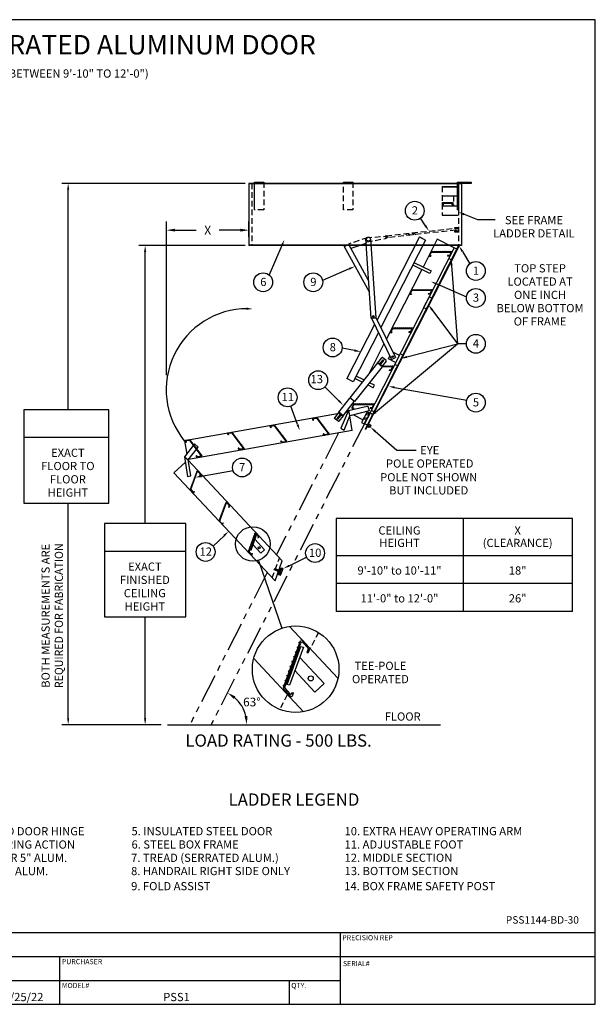
# Model space of a CAD drawing. Extents: x -18 to 257, y -15 to 197.
# Drawn here: x 133 to 257, y -15 to 197 of the extents above; entities that cross this region are included whole.
import ezdxf
from ezdxf.enums import TextEntityAlignment as Align

# ---------------------------------------------------------------- set-up
doc = ezdxf.new("R2010")
doc.units = 0
doc.header["$LTSCALE"] = 5
doc.header["$MEASUREMENT"] = 0
doc.header["$PDMODE"] = 33
doc.linetypes.add('HIDDEN', pattern=[0.375, 0.25, -0.125])
doc.linetypes.add('PHANTOM', pattern=[2.5, 1.25, -0.25, 0.25, -0.25, 0.25, -0.25])
doc.layers.get('0').update_dxf_attribs({"linetype": 'CONTINUOUS'})
doc.layers.get('DEFPOINTS').update_dxf_attribs({"linetype": 'CONTINUOUS'})
doc.styles.add('CAT_BORDER$0$ROMANS', font='romans')
doc.styles.add('ROMANC', font='romanc', dxfattribs={"height": 1.5314})
doc.styles.add('ROMANS', font='romans')
doc.dimstyles.get("Standard").update_dxf_attribs({"dimscale": 30, "dimtxt": 0.0625, "dimasz": 0.0625, "dimexe": 0.0625, "dimexo": 0.0625, "dimgap": 0.0625, "dimtad": 0, "dimtih": 1, "dimtoh": 1, "dimdec": 4, "dimzin": 0, "dimdsep": 46, "dimtxsty": 'ROMANS', "dimcen": 0.0625, "dimadec": 0, "dimazin": 0, "dimtfac": 1, "dimtdec": 4, "dimtofl": 0, "dimtmove": 2, "dimatfit": 3, "dimfxl": 1, "dimtolj": 1, "dimtzin": 0, "dimarcsym": 0})

# ---------------------------------------------------------------- blocks, each defined once
blk = doc.blocks.new('*D9')
at = {"color": 0, "lineweight": -2}
for p, q in [((164.42, 120.38), (164.42, 153.56)), ((182.22, 150.23), (182.22, 153.56)), ((166.29, 151.68), (170.82, 151.68)), ((180.34, 151.68), (175.82, 151.68))]:
    blk.add_line(p, q, dxfattribs=at)
at = {"color": 0}
for points in [[(166.29, 151.99), (166.29, 151.37), (164.42, 151.68)], [(180.34, 151.99), (180.34, 151.37), (182.22, 151.68)]]:
    blk.add_solid(points, dxfattribs=at)
at = {"layer": 'DEFPOINTS', "color": 0}
for p in [(182.22, 151.68), (182.22, 148.36), (164.42, 118.51)]:
    blk.add_point(p, dxfattribs=at)
at = {"color": 0, "insert": (173.32, 151.68), "char_height": 1.875, "attachment_point": 5, "style": 'ROMANS'}
blk.add_mtext('\\A1;X', dxfattribs=at)
blk = doc.blocks.new('Simplex3')
at = {"color": 7, "style": 'ROMANS'}
for tag, p in [('DEPTH', (11.1, 183.52)), ('HEIGHT', (161.85, 130.04)), ('HEIGHT', (178.68, 105.24))]:
    blk.add_attdef(tag, text='', height=1.77, dxfattribs=at).set_placement(p, align=Align.CENTER)
at = {"color": 5, "style": 'ROMANS'}
for tag, p, height in [('NOTE', (8.86, 23.83), 2.21), ('SCALE', (1.24, 17.39), 2.25)]:
    blk.add_attdef(tag, p, '', height=height, dxfattribs=at)
at = {"style": 'ROMANS'}
blk.add_attdef('SAVEDAS', text='', height=1.61, dxfattribs=at).set_placement((266.8, 18.61), align=Align.MIDDLE)
at = {"color": 5, "style": 'ROMANS'}
blk.add_attdef('X', text='', height=1.25, rotation=90, dxfattribs=at).set_placement((65.8, 13.55), align=Align.MIDDLE)
at = {"style": 'ROMANS'}
for tag, height, p in [('ARCHORENG', 1.77, (127.61, 11.6)), ('PROJECT', 1.77, (182.93, 11.6)), ('PURCHASEORDER', 1.77, (127.61, 6.45)), ('DATE', 1.77, (152.67, 6.45)), ('PURCHASER', 1.77, (191.18, 6.45)), ('L020000', 3.98, (249.27, 2.94)), ('DATE', 1.77, (152.67, 1.29)), ('MODEL', 1.77, (185.68, 1.29)), ('QTY', 1.77, (215.93, 1.29))]:
    blk.add_attdef(tag, text='', height=height, dxfattribs=at).set_placement(p, align=Align.CENTER)
blk = doc.blocks.new('TREAD')
for p, q in [((-2.46, 0), (2.46, 0)), ((-2.3, 0), (-2.24, 0.104)), ((-2.24, 0.104), (-2.18, 0)), ((-1.8, 0), (-1.74, 0.104)), ((-1.74, 0.104), (-1.68, 0)), ((-1.3, 0), (-1.24, 0.104)), ((-1.24, 0.104), (-1.18, 0)), ((-0.8, 0), (-0.74, 0.104)), ((-0.74, 0.104), (-0.68, 0)), ((-0.3, 0), (-0.24, 0.104)), ((-0.24, 0.104), (-0.18, 0)), ((0.2, 0), (0.26, 0.104)), ((0.26, 0.104), (0.32, 0)), ((0.7, 0), (0.76, 0.104)), ((0.76, 0.104), (0.82, 0)), ((1.2, 0), (1.26, 0.104)), ((1.26, 0.104), (1.32, 0)), ((1.7, 0), (1.76, 0.104)), ((1.76, 0.104), (1.82, 0)), ((2.2, 0), (2.26, 0.104)), ((2.26, 0.104), (2.32, 0)), ((-2.567, -0.066), (-3.012, -0.939)), ((-2.494, -0.186), (-2.817, -0.819)), ((-2.387, -0.12), (2.264, -0.12)), ((2.371, -0.294), (2.049, -0.928)), ((2.567, -0.174), (2.122, -1.048)), ((-2.906, -1.114), (-2.601, -1.114)), ((-2.71, -0.994), (-2.601, -0.994)), ((-2.601, -0.994), (-2.601, -1.114)), ((1.589, -0.994), (1.589, -1.114)), ((1.942, -0.994), (1.589, -0.994)), ((2.015, -1.114), (1.589, -1.114))]:
    blk.add_line(p, q)
for centre, start, end in [((2.46, -0.12), 333, 90), ((-2.906, -0.994), 153, 270), ((-2.71, -0.874), 153, 270), ((-2.46, -0.12), 90, 153), ((-2.387, -0.24), 90, 153), ((1.942, -0.874), 270, 333), ((2.264, -0.24), 333, 90), ((2.015, -0.994), 270, 333)]:
    blk.add_arc(centre, 0.12, start, end)

msp = doc.modelspace()

# ---------------------------------------------------------------- linework, layer by layer
at = {"color": 1}
for p, q in [((256.93732, 197.08374), (-18.06268, 197.08374)), ((256.93732, -15.32343), (256.93732, 197.08374)), ((209.95522, 122.9916), (210.88675, 124.16729)), ((210.53339, 122.91624), (211.1544, 123.70006)), ((210.69016, 122.79204), (211.31115, 123.57585)), ((210.76831, 123.21272), (210.92507, 123.08852)), ((210.8297, 123.29021), (210.98647, 123.16601)), ((210.8911, 123.3677), (211.04786, 123.2435)), ((211.8273, 123.42206), (210.89577, 122.24637)), ((210.96214, 123.45736), (211.1189, 123.33316)), ((211.02353, 123.53485), (211.1803, 123.41065)), ((211.81102, 123.56254), (211.02723, 124.18357)), ((211.08493, 123.61234), (211.24169, 123.48814)), ((211.31115, 123.57585), (211.1544, 123.70006)), ((209.91499, 123.02348), (203.95316, 115.49907)), ((210.93392, 122.21614), (204.97209, 114.69174)), ((210.81635, 122.3093), (209.91499, 123.02348)), ((210.93392, 122.21614), (209.99337, 122.96137)), ((210.95787, 122.32475), (210.01732, 123.06998)), ((210.33083, 122.82157), (210.45503, 122.97833)), ((210.33083, 122.82157), (210.64436, 122.57317)), ((210.61179, 122.85413), (210.48759, 122.69737)), ((210.57448, 122.96808), (210.73124, 122.84388)), ((210.63588, 123.04557), (210.79264, 122.92137)), ((210.64436, 122.57317), (210.76856, 122.72993)), ((210.70691, 123.13523), (210.86368, 123.01103)), ((201.59173, 112.38371), (203.99175, 115.4685)), ((202.52902, 111.63437), (204.93265, 114.72299)), ((204.97209, 114.69174), (203.95316, 115.49907)), ((201.59173, 112.38371), (200.65507, 111.2121)), ((201.4518, 110.44711), (200.67073, 111.07155)), ((201.79493, 111.83717), (201.17046, 111.05612)), ((201.32668, 110.93123), (201.17046, 111.05612)), ((201.20511, 111.09945), (201.36132, 110.97455)), ((201.26409, 111.17322), (201.4203, 111.04833)), ((201.32307, 111.24699), (201.47928, 111.1221)), ((201.95114, 111.71227), (201.32668, 110.93123)), ((201.38206, 111.32076), (201.53827, 111.19587)), ((201.44104, 111.39454), (201.59725, 111.26964)), ((201.50002, 111.46831), (201.65623, 111.34341)), ((202.46657, 111.55627), (201.52929, 112.3056)), ((201.559, 111.54208), (201.71521, 111.41719)), ((202.52902, 111.63437), (201.59173, 112.38371)), ((202.52902, 111.63437), (201.59235, 110.46277)), ((201.61799, 111.61585), (201.7742, 111.49096)), ((201.67697, 111.68962), (201.83318, 111.56473)), ((201.84172, 112.05583), (201.71683, 111.89962)), ((201.73595, 111.7634), (201.89216, 111.6385)), ((201.87304, 111.77472), (201.99793, 111.93093)), ((202.15414, 111.80604), (202.02925, 111.64983)), ((-18.06268, 0.13483), (256.93732, 0.13483)), ((201.93732, -15.32343), (201.93732, 0.13483)), ((49.43173, -5.01793), (256.93732, -5.01793)), ((141.43732, -15.32343), (141.43732, -5.01793)), ((49.43173, -10.17068), (201.93732, -10.17068)), ((190.93732, -15.32343), (190.93732, -10.17068)), ((-18.06268, -15.32343), (256.93732, -15.32343))]:
    msp.add_line(p, q, dxfattribs=at)
at = {"color": 7, "linetype": 'ByBlock'}
for p, q in [((181.43585, 161.78147), (141.83908, 161.78147)), ((143.21408, 112.93782), (143.21408, 160.40647)), ((181.43585, 148.35913), (158.44818, 148.35913)), ((159.82318, 88.37379), (159.82318, 146.98413)), ((151.95813, 112.93782), (133.61991, 112.93782)), ((133.61991, 112.93782), (133.61991, 92.81282)), ((151.95813, 92.81282), (151.95813, 112.93782)), ((151.95813, 106.93782), (133.61991, 106.93782)), ((133.61991, 92.81282), (151.95813, 92.81282)), ((143.21408, 46.37088), (143.21408, 92.81282)), ((251.98732, 89.44841), (201.01113, 89.44841)), ((201.01113, 89.44841), (201.01113, 69.44841)), ((228.49923, 69.44841), (228.49923, 89.44841)), ((251.98732, 69.44841), (251.98732, 89.44841)), ((151.07914, 88.37379), (151.07914, 68.24879)), ((168.56723, 88.37379), (151.07914, 88.37379)), ((168.56723, 68.24879), (168.56723, 88.37379)), ((168.56723, 82.37379), (151.07914, 82.37379)), ((251.98732, 81.44841), (201.01113, 81.44841)), ((251.98732, 75.44841), (201.01113, 75.44841)), ((151.07914, 68.24879), (168.56723, 68.24879)), ((159.82318, 46.37088), (159.82318, 68.24879)), ((251.98732, 69.44841), (201.01113, 69.44841)), ((163.28149, 44.99588), (141.83908, 44.99588))]:
    msp.add_line(p, q, dxfattribs=at)
at = {"color": 7}
for p, q in [((182.22, 161.78147), (182.22, 148.35525)), ((228.08572, 161.78147), (182.22, 161.78147)), ((228.08572, 161.67381), (182.22, 161.67381)), ((183.41057, 156.06259), (183.41057, 162.06259)), ((183.41057, 162.06259), (185.41057, 162.06259)), ((183.41057, 156.06259), (183.41057, 162.06259)), ((183.41057, 162.06259), (185.41057, 162.06259)), ((202.63676, 162.06259), (204.63676, 162.06259)), ((202.63676, 162.06259), (204.63676, 162.06259)), ((227.18972, 156.03147), (227.18972, 162.03147)), ((227.18972, 162.03147), (230.18972, 162.03147)), ((227.18972, 156.03147), (227.18972, 162.03147)), ((227.18972, 162.03147), (230.18972, 162.03147)), ((227.43972, 161.78147), (227.43972, 156.03147)), ((230.18972, 161.78147), (227.43972, 161.78147)), ((230.18972, 161.78147), (227.43972, 161.78147)), ((228.08572, 161.78147), (228.08572, 148.35525)), ((230.18972, 162.03147), (230.18972, 161.78147)), ((230.18972, 162.03147), (230.18972, 161.78147)), ((223.86469, 161.10725), (227.36469, 161.10725)), ((223.93972, 161.00792), (227.43972, 161.00792)), ((223.86469, 159.10725), (227.36469, 159.10725)), ((224.00654, 157.61792), (226.16776, 157.61792)), ((224.00654, 157.61792), (226.16776, 157.61792)), ((224.00654, 157.12877), (224.00654, 157.61792)), ((224.16965, 157.49563), (225.96387, 157.49563)), ((224.16965, 157.12877), (224.16965, 157.49563)), ((225.96387, 157.49563), (225.96387, 157.12877)), ((226.16776, 157.61792), (226.16776, 157.12877)), ((223.86469, 156.91676), (227.36469, 156.91676)), ((224.00654, 157.12877), (224.16965, 157.12877)), ((225.96387, 157.12877), (226.16776, 157.12877)), ((227.43972, 156.03147), (227.18972, 156.03147)), ((227.43972, 156.03147), (227.18972, 156.03147)), ((228.65088, 155.10655), (231.54872, 154.01124)), ((220.30027, 152.63501), (219.24424, 154.278)), ((223.86469, 154.91676), (227.36469, 154.91676)), ((231.54872, 154.01124), (235.33733, 154.01124)), ((216.5585, 150.97105), (217.00379, 150.61483)), ((217.32322, 151.07301), (217.78917, 150.70026)), ((217.75435, 151.11772), (218.21789, 150.74689)), ((226.57312, 152.19458), (226.57312, 152.08692)), ((226.57312, 151.44092), (226.57312, 151.33325)), ((207.4177, 148.79599), (204.21284, 147.69531)), ((207.34036, 149.9147), (208.52865, 132.72615)), ((208.42952, 149.77113), (209.60275, 132.8004)), ((218.97863, 150.23284), (209.86129, 132.33906)), ((220.29722, 149.53726), (210.68335, 130.66899)), ((211.84276, 150.0534), (211.79793, 150.48384)), ((211.80028, 150.46125), (212.25415, 150.09816)), ((218.97921, 150.22975), (219.57242, 149.91808)), ((218.97921, 150.22975), (220.29722, 149.53726)), ((222.83995, 149.74785), (219.77027, 143.72325)), ((226.48533, 147.89043), (222.83995, 149.74785)), ((228.08572, 148.46292), (182.22, 148.46292)), ((228.08572, 148.35525), (182.22, 148.35525)), ((189.30983, 148.35031), (186.56448, 142.02414)), ((202.74207, 148.13776), (203.71785, 148.59278)), ((202.74207, 148.13776), (208.13735, 138.38624)), ((203.68415, 148.65899), (207.96165, 140.92777)), ((227.45468, 148.33637), (207.26946, 108.72065)), ((227.54677, 148.28944), (207.36156, 108.67373)), ((226.48533, 147.89043), (207.42239, 110.4773)), ((221.48132, 146.98688), (221.09786, 146.23429)), ((221.54466, 146.88352), (221.26652, 146.33765)), ((221.57342, 147.04332), (225.8117, 147.04332)), ((221.63675, 146.93996), (225.64304, 146.93996)), ((221.71189, 147.04332), (221.76357, 147.13283)), ((221.76357, 147.13283), (221.81525, 147.04332)), ((222.14255, 147.04332), (222.19423, 147.13283)), ((222.19423, 147.13283), (222.24591, 147.04332)), ((222.57321, 147.04332), (222.62489, 147.13283)), ((222.62489, 147.13283), (222.67657, 147.04332)), ((223.00388, 147.04332), (223.05556, 147.13283)), ((223.05556, 147.13283), (223.10724, 147.04332)), ((223.43454, 147.04332), (223.48622, 147.13283)), ((223.48622, 147.13283), (223.5379, 147.04332)), ((223.86521, 147.04332), (223.91689, 147.13283)), ((223.91689, 147.13283), (223.96857, 147.04332)), ((224.29587, 147.04332), (224.34755, 147.13283)), ((224.34755, 147.13283), (224.39923, 147.04332)), ((224.72654, 147.04332), (224.77821, 147.13283)), ((224.77821, 147.13283), (224.82989, 147.04332)), ((225.1572, 147.04332), (225.20888, 147.13283)), ((225.20888, 147.13283), (225.26056, 147.04332)), ((226.48533, 147.89043), (225.31223, 145.58809)), ((225.73513, 146.78967), (225.45699, 146.2438)), ((225.9038, 146.89303), (225.52033, 146.14044)), ((225.58786, 147.04332), (225.63954, 147.13283)), ((225.63954, 147.13283), (225.69122, 147.04332)), ((227.06092, 147.59716), (226.48533, 147.89043)), ((228.25256, 147.10941), (229.8552, 144.42989)), ((217.8196, 144.67466), (221.50507, 142.87714)), ((221.18995, 146.08401), (221.45195, 146.08401)), ((221.35862, 146.18737), (221.45195, 146.18737)), ((221.45195, 146.18737), (221.45195, 146.08401)), ((225.3649, 146.18737), (225.06091, 146.18737)), ((225.06091, 146.18737), (225.06091, 146.08401)), ((225.42824, 146.08401), (225.06091, 146.08401)), ((225.31223, 145.58809), (225.88782, 145.29481)), ((203.83726, 143.33137), (198.08439, 140.84075)), ((219.49233, 143.17777), (211.88005, 128.23783)), ((221.22188, 142.29652), (217.55885, 144.16292)), ((221.50507, 142.87714), (221.22188, 142.29652)), ((225.94475, 144.05097), (227.23904, 127.16858)), ((217.30544, 138.76773), (216.92197, 138.01514)), ((217.36877, 138.66437), (217.09064, 138.1185)), ((217.39753, 138.82416), (221.63582, 138.82416)), ((217.46087, 138.7208), (221.46715, 138.7208)), ((217.536, 138.82416), (217.58768, 138.91368)), ((217.58768, 138.91368), (217.63936, 138.82416)), ((217.96666, 138.82416), (218.01834, 138.91368)), ((218.01834, 138.91368), (218.07002, 138.82416)), ((218.39733, 138.82416), (218.44901, 138.91368)), ((218.44901, 138.91368), (218.50069, 138.82416)), ((218.82799, 138.82416), (218.87967, 138.91368)), ((218.87967, 138.91368), (218.93135, 138.82416)), ((219.25866, 138.82416), (219.31034, 138.91368)), ((219.31034, 138.91368), (219.36202, 138.82416)), ((219.68932, 138.82416), (219.741, 138.91368)), ((219.741, 138.91368), (219.79268, 138.82416)), ((220.11998, 138.82416), (220.17166, 138.91368)), ((220.17166, 138.91368), (220.22334, 138.82416)), ((220.55065, 138.82416), (220.60233, 138.91368)), ((220.60233, 138.91368), (220.65401, 138.82416)), ((220.98131, 138.82416), (221.03299, 138.91368)), ((221.03299, 138.91368), (221.08467, 138.82416)), ((221.55924, 138.57052), (221.28111, 138.02465)), ((221.72791, 138.67388), (221.34445, 137.92129)), ((221.41198, 138.82416), (221.46366, 138.91368)), ((221.46366, 138.91368), (221.51534, 138.82416)), ((222.71968, 140.06974), (229.14855, 137.31953)), ((217.01406, 137.86485), (217.27606, 137.86485)), ((217.18273, 137.96821), (217.27606, 137.96821)), ((217.27606, 137.96821), (217.27606, 137.86485)), ((221.08271, 137.29069), (219.90961, 134.98834)), ((221.18901, 137.96821), (220.88503, 137.96821)), ((220.88503, 137.96821), (220.88503, 137.86485)), ((221.25235, 137.86485), (220.88503, 137.86485)), ((221.6583, 136.99741), (221.08271, 137.29069)), ((219.90961, 134.98834), (220.48519, 134.69506)), ((221.69876, 134.54645), (227.23904, 127.16858)), ((208.52609, 132.8004), (209.60275, 132.8004)), ((208.55637, 132.81703), (212.99491, 123.79987)), ((209.59761, 132.87475), (213.85489, 124.22582)), ((209.29578, 131.31487), (203.35653, 119.65843)), ((210.1393, 129.60122), (204.71938, 118.96403)), ((213.10199, 130.52757), (212.71853, 129.77498)), ((212.81062, 129.6247), (213.07262, 129.6247)), ((213.16533, 130.42421), (212.88719, 129.87834)), ((212.97929, 129.72806), (213.07262, 129.72806)), ((213.07262, 129.72806), (213.07262, 129.6247)), ((213.19409, 130.58401), (217.43237, 130.58401)), ((213.25742, 130.48065), (217.26371, 130.48065)), ((213.33256, 130.58401), (213.38424, 130.67352)), ((213.38424, 130.67352), (213.43592, 130.58401)), ((213.76322, 130.58401), (213.8149, 130.67352)), ((213.8149, 130.67352), (213.86658, 130.58401)), ((214.19388, 130.58401), (214.24556, 130.67352)), ((214.24556, 130.67352), (214.29724, 130.58401)), ((214.62455, 130.58401), (214.67623, 130.67352)), ((214.67623, 130.67352), (214.72791, 130.58401)), ((215.05521, 130.58401), (215.10689, 130.67352)), ((215.10689, 130.67352), (215.15857, 130.58401)), ((215.48588, 130.58401), (215.53756, 130.67352)), ((215.53756, 130.67352), (215.58924, 130.58401)), ((215.91654, 130.58401), (215.96822, 130.67352)), ((215.96822, 130.67352), (216.0199, 130.58401)), ((216.34721, 130.58401), (216.39888, 130.67352)), ((216.39888, 130.67352), (216.45056, 130.58401)), ((216.98557, 129.72806), (216.68158, 129.72806)), ((216.68158, 129.72806), (216.68158, 129.6247)), ((217.04891, 129.6247), (216.68158, 129.6247)), ((216.77787, 130.58401), (216.82955, 130.67352)), ((216.82955, 130.67352), (216.88123, 130.58401)), ((217.3558, 130.33036), (217.07766, 129.78449)), ((217.52447, 130.43372), (217.141, 129.68113)), ((217.20853, 130.58401), (217.26021, 130.67352)), ((217.26021, 130.67352), (217.31189, 130.58401)), ((205.01144, 125.72617), (202.3055, 126.23263)), ((211.33599, 127.17006), (207.97684, 120.57734)), ((209.53034, 112.38226), (227.23904, 127.16858)), ((213.31144, 125.32987), (214.62923, 124.68714)), ((216.2775, 124.32898), (227.23904, 127.16858)), ((229.13184, 127.16858), (227.23904, 127.16858)), ((212.29884, 123.90741), (212.62596, 124.54941)), ((213.84716, 123.15225), (212.29884, 123.90741)), ((212.99559, 123.79891), (213.85655, 124.22287)), ((214.83944, 125.00816), (213.66633, 122.70582)), ((215.42244, 124.72881), (214.84182, 125.012)), ((210.8985, 122.24983), (213.04703, 122.24983)), ((210.9804, 122.35319), (213.2157, 122.35319)), ((211.2692, 122.35319), (211.32088, 122.4427)), ((211.32088, 122.4427), (211.37256, 122.35319)), ((211.69986, 122.35319), (211.75154, 122.4427)), ((211.75154, 122.4427), (211.80322, 122.35319)), ((212.13053, 122.35319), (212.18221, 122.4427)), ((212.18221, 122.4427), (212.23389, 122.35319)), ((212.76889, 121.49724), (212.46491, 121.49724)), ((212.46491, 121.49724), (212.46491, 121.39388)), ((212.83223, 121.39388), (212.46491, 121.39388)), ((212.56119, 122.35319), (212.61287, 122.4427)), ((212.61287, 122.4427), (212.66455, 122.35319)), ((213.13912, 122.09955), (212.86099, 121.55367)), ((213.30779, 122.20291), (212.92432, 121.45031)), ((212.99186, 122.35319), (213.04354, 122.4427)), ((213.04354, 122.4427), (213.09522, 122.35319)), ((213.66028, 122.70299), (214.25924, 122.461)), ((201.59695, 114.88895), (198.60309, 117.87705)), ((201.59695, 114.88895), (198.60309, 117.87705)), ((208.99846, 117.68159), (209.27082, 118.21621)), ((213.63238, 117.76553), (229.19969, 114.99227)), ((192.71514, 109.73588), (191.26098, 113.70795)), ((203.70062, 112.75788), (202.00743, 108.95491)), ((203.70062, 112.75788), (207.05763, 113.53291)), ((203.72354, 112.75604), (203.94584, 111.6894)), ((208.15735, 112.68199), (203.97863, 111.64012)), ((204.80196, 114.13926), (204.4185, 113.38667)), ((204.51059, 113.23639), (204.77259, 113.23639)), ((204.8653, 114.0359), (204.58716, 113.49003)), ((204.67926, 113.33975), (204.77259, 113.33975)), ((204.77259, 113.33975), (204.77259, 113.23639)), ((204.89406, 114.1957), (209.13234, 114.1957)), ((204.95739, 114.09234), (208.96367, 114.09234)), ((205.03253, 114.1957), (205.08421, 114.28521)), ((205.08421, 114.28521), (205.13588, 114.1957)), ((205.46319, 114.1957), (205.51487, 114.28521)), ((205.51487, 114.28521), (205.56655, 114.1957)), ((205.89385, 114.1957), (205.94553, 114.28521)), ((205.94553, 114.28521), (205.99721, 114.1957)), ((206.32452, 114.1957), (206.3762, 114.28521)), ((206.3762, 114.28521), (206.42788, 114.1957)), ((206.75518, 114.1957), (206.80686, 114.28521)), ((206.80686, 114.28521), (206.85854, 114.1957)), ((207.05763, 113.53291), (207.89688, 113.72666)), ((207.18585, 114.1957), (207.23753, 114.28521)), ((207.23753, 114.28521), (207.28921, 114.1957)), ((207.61651, 114.1957), (207.66819, 114.28521)), ((207.66819, 114.28521), (207.71987, 114.1957)), ((207.89688, 113.72666), (208.15735, 112.68199)), ((207.89688, 113.72666), (208.15735, 112.68199)), ((208.04717, 114.1957), (208.09885, 114.28521)), ((208.09885, 114.28521), (208.15053, 114.1957)), ((208.68554, 113.33975), (208.38155, 113.33975)), ((208.38155, 113.33975), (208.38155, 113.23639)), ((208.74888, 113.23639), (208.38155, 113.23639)), ((208.47784, 114.1957), (208.52952, 114.28521)), ((208.52952, 114.28521), (208.5812, 114.1957)), ((209.19631, 112.49896), (208.62072, 112.79224)), ((209.05577, 113.94206), (208.77763, 113.39618)), ((209.22444, 114.04541), (208.84097, 113.29282)), ((208.9085, 114.1957), (208.96018, 114.28521)), ((208.96018, 114.28521), (209.01186, 114.1957)), ((201.33671, 112.06471), (168.28238, 106.2038)), ((195.92152, 110.85685), (196.07919, 110.64761)), ((196.81794, 111.16752), (195.98611, 111.02085)), ((196.16174, 110.70982), (196.07919, 110.64761)), ((196.10557, 110.78435), (196.16174, 110.70982)), ((196.77351, 111.05473), (196.17017, 110.94835)), ((196.874, 111.01514), (199.28504, 107.81559)), ((196.91843, 111.12793), (199.4691, 107.74309)), ((197.00176, 111.01734), (197.10435, 111.02994)), ((197.10435, 111.02994), (197.06397, 110.9348)), ((197.26094, 110.6734), (197.36353, 110.686)), ((197.36353, 110.686), (197.32315, 110.59085)), ((202.75543, 108.56891), (203.97863, 111.64012)), ((203.56816, 112.46037), (203.10839, 112.37885)), ((203.56816, 112.46037), (203.10879, 112.37937)), ((204.5123, 108.47243), (203.96139, 111.59681)), ((204.75858, 111.83458), (206.83053, 110.77887)), ((204.7732, 111.83822), (204.786, 111.83164)), ((207.68568, 112.5163), (206.51257, 110.21395)), ((207.08816, 109.92067), (208.26126, 112.15607)), ((208.33698, 112.23536), (207.16388, 109.93301)), ((208.26126, 112.22302), (207.68568, 112.5163)), ((207.6915, 111.07037), (207.69385, 111.06917)), ((208.91257, 111.94208), (208.33698, 112.23536)), ((204.5123, 108.47243), (169.15141, 102.23735)), ((197.52012, 110.32946), (197.62271, 110.34205)), ((197.62271, 110.34205), (197.58233, 110.24691)), ((197.7793, 109.98551), (197.88189, 109.99811)), ((197.88189, 109.99811), (197.84151, 109.90297)), ((198.03848, 109.64157), (198.14107, 109.65417)), ((198.14107, 109.65417), (198.10069, 109.55902)), ((198.29766, 109.29763), (198.40025, 109.31022)), ((198.40025, 109.31022), (198.35987, 109.21508)), ((198.55684, 108.95368), (198.65943, 108.96628)), ((198.65943, 108.96628), (198.61905, 108.87114)), ((198.81602, 108.60974), (198.91861, 108.62234)), ((198.91861, 108.62234), (198.87823, 108.52719)), ((202.00743, 108.95491), (202.75543, 108.56891)), ((206.51257, 110.21395), (207.08816, 109.92067)), ((207.17682, 109.9806), (207.75241, 109.68732)), ((207.26946, 108.72065), (207.36156, 108.67373)), ((168.2822, 106.20485), (168.78673, 103.34353)), ((180.61865, 105.28753), (179.10667, 107.29399)), ((198.33366, 107.82757), (198.25112, 107.76537)), ((198.47218, 107.47201), (198.25112, 107.76537)), ((198.51661, 107.58479), (198.33366, 107.82757)), ((199.4045, 107.57909), (198.57267, 107.43242)), ((199.22044, 107.65159), (198.6171, 107.54521)), ((199.0752, 108.2658), (199.17779, 108.27839)), ((199.17779, 108.27839), (199.13741, 108.18325)), ((199.33439, 107.92185), (199.43697, 107.93445)), ((199.43697, 107.93445), (199.39659, 107.83931)), ((209.43809, 108.308), (214.11506, 104.23526)), ((170.46117, 105.56559), (168.35059, 102.76476)), ((169.08439, 102.15458), (171.29789, 104.88803)), ((171.50918, 103.68129), (169.9972, 105.68775)), ((171.29789, 104.88803), (170.46117, 105.56559)), ((214.11506, 104.23526), (218.31275, 104.23526)), ((168.35059, 102.76476), (168.98888, 98.5307)), ((168.35059, 102.76476), (169.08972, 102.15015)), ((169.09002, 102.06528), (189.41518, 80.33461)), ((169.71685, 98.6847), (169.09038, 102.18542)), ((166.02651, 99.35144), (168.51915, 101.6466)), ((171.98772, 98.6071), (178.78794, 99.85454)), ((166.02651, 99.35144), (187.84594, 76.02316)), ((168.98888, 98.5307), (169.71685, 98.6847)), ((176.84228, 85.76498), (174.49761, 83.4936)), ((183.58133, 85.95033), (183.78689, 85.87551)), ((182.58982, 82.58659), (182.38426, 82.66141)), ((190.89505, 79.30009), (194.62916, 81.16531)), ((184.28287, 80.44435), (189.27904, 65.79874)), ((187.71474, 78.63957), (187.78373, 78.67175)), ((187.78373, 78.67175), (188.6899, 78.34193)), ((187.84594, 76.02316), (189.41518, 80.33461)), ((188.76757, 77.28248), (189.31993, 78.80008)), ((188.94722, 78.24827), (189.16817, 78.85531)), ((189.53603, 78.60684), (189.05732, 77.29159)), ((189.16817, 78.85531), (189.47169, 78.74484)), ((187.64109, 78.43723), (187.67326, 78.36823)), ((187.65981, 78.48867), (187.74701, 78.45741)), ((188.57943, 78.03841), (187.67326, 78.36823)), ((187.7832, 78.55684), (187.6963, 78.58892)), ((187.74724, 78.45804), (187.78275, 78.55559)), ((188.73182, 78.45711), (188.52929, 77.90066)), ((188.52929, 77.90066), (188.75793, 77.81942)), ((188.58312, 78.04855), (188.83605, 77.95649)), ((188.61581, 77.33772), (188.94722, 78.24827)), ((188.91933, 77.22725), (188.61581, 77.33772)), ((188.68556, 78.33112), (188.93849, 78.23906)), ((188.9567, 78.37526), (188.73182, 78.45711)), ((188.81628, 77.90217), (188.96705, 78.31642)), ((188.83675, 77.94475), (188.83236, 77.94635)), ((188.94722, 78.24827), (188.83675, 77.94475)), ((188.94283, 78.24987), (188.94722, 78.24827)), ((190.97733, 66.20544), (201.4221, 55.0384)), ((190.44655, 53.67768), (193.43923, 61.89999)), ((193.95312, 61.71294), (190.96045, 53.49063)), ((193.43923, 61.89999), (193.95312, 61.71294)), ((183.2465, 59.26021), (193.97621, 47.78852)), ((190.96045, 53.49063), (190.44655, 53.67768)), ((164.65649, 44.99588), (223.55955, 44.99588))]:
    msp.add_line(p, q, dxfattribs=at)
at = {"color": 7, "linetype": 'HIDDEN'}
for p, q in [((182.86599, 161.78147), (182.86599, 148.35525)), ((185.41057, 162.06259), (185.41057, 156.06259)), ((185.41057, 162.06259), (185.41057, 156.06259)), ((202.63676, 156.06259), (202.63676, 162.06259)), ((202.63676, 156.06259), (202.63676, 162.06259)), ((204.63676, 162.06259), (204.63676, 156.06259)), ((204.63676, 162.06259), (204.63676, 156.06259)), ((227.43972, 161.78147), (227.43972, 148.35525)), ((223.86469, 161.10725), (223.86469, 154.91676)), ((226.36469, 159.10725), (226.36469, 156.91676)), ((185.41057, 156.06259), (183.41057, 156.06259)), ((185.41057, 156.06259), (183.41057, 156.06259)), ((204.63676, 156.06259), (202.63676, 156.06259)), ((204.63676, 156.06259), (202.63676, 156.06259)), ((211.79793, 150.48384), (226.7547, 152.09262)), ((226.83967, 151.68478), (211.84276, 150.0534)), ((215.96373, 150.86909), (216.36801, 150.54566)), ((227.43445, 152.19458), (226.57312, 152.19458)), ((226.57312, 152.08692), (227.32678, 152.08692)), ((227.32678, 151.44092), (226.57312, 151.44092)), ((226.57312, 151.33325), (227.43445, 151.33325)), ((226.7547, 152.09262), (226.83967, 151.68478)), ((227.32678, 152.08692), (227.32678, 151.44092)), ((207.75726, 150.05788), (203.68415, 148.65899)), ((207.49418, 150.07386), (211.85804, 150.36741)), ((207.61525, 149.1319), (211.91151, 149.95143)), ((187.2474, 76.66309), (188.80713, 80.94842)), ((187.6963, 78.58892), (187.71474, 78.63957)), ((187.72319, 78.35363), (187.83158, 78.65144)), ((187.76839, 78.35462), (187.8637, 78.61648)), ((187.82436, 78.31681), (187.93275, 78.61461)), ((187.64109, 78.43723), (187.65981, 78.48867)), ((187.86956, 78.3178), (187.96487, 78.57966)), ((187.92553, 78.27999), (188.03392, 78.57779)), ((187.97074, 78.28098), (188.06605, 78.54284)), ((188.0267, 78.24316), (188.1351, 78.54096)), ((188.07191, 78.24415), (188.16722, 78.50601)), ((188.12788, 78.20634), (188.23627, 78.50414)), ((188.17308, 78.20733), (188.26839, 78.46919)), ((188.22905, 78.16951), (188.33744, 78.46732)), ((188.27425, 78.1705), (188.36956, 78.43237)), ((188.33022, 78.13269), (188.43861, 78.43049)), ((188.37543, 78.13368), (188.47074, 78.39554)), ((188.4314, 78.09587), (188.53979, 78.39367)), ((188.4766, 78.09686), (188.57191, 78.35872)), ((197.20789, 64.89861), (195.44173, 61.43232)), ((190.43658, 51.41008), (188.84872, 48.29373))]:
    msp.add_line(p, q, dxfattribs=at)
at = {"color": 7, "linetype": 'Continuous'}
for p, q in [((203.93123, 119.36561), (203.35653, 119.65843)), ((204.71938, 118.96403), (203.35653, 119.65843)), ((206.63614, 118.88525), (205.08257, 119.67683)), ((207.01624, 119.36498), (205.35496, 120.21144)), ((208.99846, 117.68159), (207.81772, 118.2832)), ((209.27082, 118.21621), (208.19782, 118.76293)), ((183.78689, 85.87551), (182.58982, 82.58659)), ((183.48669, 84.99178), (185.57531, 82.75201)), ((184.77539, 82.00607), (183.05141, 83.85482)), ((185.57531, 82.75201), (184.77539, 82.00607)), ((193.20263, 59.50361), (198.42418, 53.90418)), ((196.42439, 52.03934), (192.11444, 56.6612)), ((198.42418, 53.90418), (196.42439, 52.03934))]:
    msp.add_line(p, q, dxfattribs=at)
at = {"color": 6, "linetype": 'PHANTOM'}
for p, q in [((207.42239, 110.4773), (174.05794, 44.99588)), ((201.54223, 107.94872), (188.15735, 81.67941)), ((186.18187, 77.80231), (169.46616, 44.99588))]:
    msp.add_line(p, q, dxfattribs=at)
at = {"color": 1}
for points in [[(210.76856, 122.72993), (210.45503, 122.97833)], [(202.02925, 111.64983), (201.71683, 111.89962)]]:
    msp.add_lwpolyline(points, dxfattribs=at)
at = {"color": 7}
for centre, radius in [((217.98906, 155.87776), 2.0334), ((207.99988, 149.74143), 0.43066), ((231.16524, 142.87473), 2.0334), ((185.2908, 140.43906), 2.0334), ((196.09106, 140.43906), 2.0334), ((231.16524, 137.05933), 2.0334), ((209.03379, 133.08004), 0.1615), ((200.27735, 126.37865), 2.0334), ((231.16524, 127.16858), 2.0334), ((213.23323, 124.3898), 0.1615), ((197.15937, 119.30897), 2.0334), ((197.15937, 119.30897), 2.0334), ((190.55593, 115.61521), 2.0334), ((231.16524, 114.47136), 2.0334), ((207.31439, 111.06614), 0.21533), ((207.79918, 111.96307), 0.21533), ((208.1534, 109.45796), 0.34983), ((208.1534, 109.45796), 0.22444), ((180.72132, 100.48444), 2.0334), ((183.07772, 83.97709), 3.73265), ((172.87631, 82.26636), 2.0334), ((196.47482, 82.01868), 2.0334), ((192.29193, 56.96688), 9.33162)]:
    msp.add_circle(centre, radius, dxfattribs=at)
at = {"color": 7, "linetype": 'Continuous'}
for centre, radius in [((184.42942, 83.17896), 0.21875), ((195.55944, 54.97156), 0.54688)]:
    msp.add_circle(centre, radius, dxfattribs=at)
at = {"color": 7}
for centre, radius, start, end in [((211.55769, 150.02865), 0.36215, 347.6880379, 78.4892716), ((211.87397, 150.25829), 0.21592, 109.9552349, 259.2028592), ((211.53525, 150.20322), 0.36215, 296.1587504, 26.9599841), ((221.57342, 146.93996), 0.10336, 90, 153), ((221.63675, 146.8366), 0.10336, 90, 153), ((225.64304, 146.8366), 0.10336, 333, 90), ((225.8117, 146.93996), 0.10336, 333, 90), ((221.18995, 146.18737), 0.10336, 153, 270), ((221.35862, 146.29072), 0.10336, 153, 270), ((225.3649, 146.29072), 0.10336, 270, 333), ((225.42824, 146.18737), 0.10336, 270, 333), ((217.18273, 138.07157), 0.10336, 153, 270), ((217.39753, 138.7208), 0.10336, 90, 153), ((217.46087, 138.61744), 0.10336, 90, 153), ((221.46715, 138.61744), 0.10336, 333, 90), ((221.63582, 138.7208), 0.10336, 333, 90), ((217.01406, 137.96821), 0.10336, 153, 270), ((221.18901, 138.07157), 0.10336, 270, 333), ((221.25235, 137.96821), 0.10336, 270, 333), ((181.85982, 117.25422), 17.48932, 90, 219.0436114), ((212.81062, 129.72806), 0.10336, 153, 270), ((212.97929, 129.83141), 0.10336, 153, 270), ((213.19409, 130.48065), 0.10336, 90, 153), ((213.25742, 130.37729), 0.10336, 90, 153), ((216.98557, 129.83141), 0.10336, 270, 333), ((217.04891, 129.72806), 0.10336, 270, 333), ((217.26371, 130.37729), 0.10336, 333, 90), ((217.43237, 130.48065), 0.10336, 333, 90), ((212.76889, 121.6006), 0.10336, 270, 333), ((212.83223, 121.49724), 0.10336, 270, 333), ((213.04703, 122.14647), 0.10336, 333, 90), ((213.2157, 122.24983), 0.10336, 333, 90), ((204.51059, 113.33975), 0.10336, 153, 270), ((204.67926, 113.44311), 0.10336, 153, 270), ((204.89406, 114.09234), 0.10336, 90, 153), ((204.95739, 113.98898), 0.10336, 90, 153), ((208.68554, 113.44311), 0.10336, 270, 333), ((208.74888, 113.33975), 0.10336, 270, 333), ((208.96367, 113.98898), 0.10336, 333, 90), ((209.13234, 114.09234), 0.10336, 333, 90), ((196.00406, 110.91906), 0.10336, 100, 217), ((196.18811, 110.84656), 0.10336, 100, 217), ((196.79146, 110.95294), 0.10336, 37, 100), ((196.83588, 111.06573), 0.10336, 37, 100), ((198.55473, 107.53421), 0.10336, 217, 280), ((198.59916, 107.647), 0.10336, 217, 280), ((199.2025, 107.75338), 0.10336, 280, 37), ((199.38655, 107.68088), 0.10336, 280, 37), ((189.43486, 78.64367), 0.10767, 340, 70), ((188.69409, 77.92639), 0.12457, 300.8317446, 18.759023), ((188.49255, 78.24145), 0.42195, 319.1352383, 0.8647617), ((188.87709, 78.33093), 0.09112, 294.2011666, 29.1122734), ((188.95615, 77.32842), 0.10767, 250, 340), ((188.95615, 77.32842), 0.10767, 250, 340)]:
    msp.add_arc(centre, radius, start, end, dxfattribs=at)
at = {"color": 1}
for centre, start, end in [((210.96513, 124.10519), 51.6090735, 141.6090735), ((211.74892, 123.48416), 321.6090735, 51.6090735), ((200.73318, 111.14966), 141.358642, 231.358642), ((201.51425, 110.52521), 231.358642, 321.358642)]:
    msp.add_arc(centre, 0.1, start, end, dxfattribs=at)
msp.add_arc((174.05794, 44.99588), 7.73258, 13.9273769, 49.0726231)
at = {"color": 7, "linetype": 'ByBlock'}
for points in [[(142.98491, 160.40647), (143.44324, 160.40647), (143.21408, 161.78147)], [(159.59402, 146.98413), (160.05235, 146.98413), (159.82318, 148.35913)], [(142.98491, 46.37088), (143.44324, 46.37088), (143.21408, 44.99588)], [(159.59402, 46.37088), (160.05235, 46.37088), (159.82318, 44.99588)]]:
    msp.add_solid(points, dxfattribs=at)
at = {"color": 7}
for points in [[(228.56985, 154.89219), (228.7319, 155.32092), (227.36469, 155.5927)], [(220.49305, 152.75892), (220.10749, 152.51111), (221.04372, 151.47834)], [(189.09961, 148.44154), (189.52006, 148.25908), (189.85721, 149.61166)], [(228.05589, 146.99178), (228.44924, 147.22704), (227.54677, 148.28944)], [(225.71626, 144.03345), (226.17325, 144.06849), (225.83965, 145.42194)], [(203.74621, 143.54167), (203.92831, 143.12107), (205.09908, 143.87766)], [(222.62955, 139.85905), (222.80982, 140.28044), (221.4555, 140.61055)], [(181.67725, 134.97668), (181.65015, 134.51914), (183.03629, 134.6666)], [(221.51551, 134.40884), (221.88201, 134.68406), (220.8731, 135.64596)], [(205.0536, 125.95143), (204.96928, 125.50092), (206.36297, 125.47321)], [(216.33497, 124.10713), (216.22004, 124.55082), (214.94644, 123.98416)], [(213.59219, 117.53992), (213.67257, 117.99115), (212.27869, 118.00669)], [(201.75884, 115.05115), (201.43506, 114.72675), (202.57016, 113.91761)], [(201.75884, 115.05115), (201.43506, 114.72675), (202.57016, 113.91761)], [(209.67722, 112.20635), (209.38346, 112.55816), (208.47489, 111.50098)], [(192.93034, 109.81466), (192.49995, 109.6571), (193.18785, 108.44469)], [(209.2876, 108.13518), (209.58859, 108.48082), (208.40115, 109.21098)], [(172.02907, 98.38169), (171.94637, 98.8325), (170.63528, 98.35901)], [(176.68283, 85.92958), (177.00173, 85.60038), (177.82986, 86.72169)], [(190.99746, 79.09508), (190.79265, 79.5051), (189.66498, 78.68566)]]:
    msp.add_solid(points, dxfattribs=at)
for points in [[(178.94898, 50.57897), (179.29815, 51.09734), (177.56846, 51.88566)], [(181.87339, 46.89493), (181.253, 46.81916), (181.79052, 44.99588)]]:
    msp.add_solid(points)
at = {"layer": 'DEFPOINTS', "color": 7, "linetype": 'ByBlock'}
for p in [(143.21408, 161.78147), (159.82318, 148.35913)]:
    msp.add_point(p, dxfattribs=at)

# ---------------------------------------------------------------- block references
at = {"color": 7}
for p, xscale, yscale, zscale, rotation in [((179.86266, 106.29076), 0.8613281249999949, 0.861328125, 0.861328125, 306.9999999999984), ((189.03548, 107.82066), 0.8613281249999949, 0.861328125, 0.861328125, 306.9999999999984), ((170.75319, 104.68452), 0.8613281249999949, 0.861328125, 0.861328125, 306.9999999999984), ((170.31139, 97.7179), 0.8613281250000073, 0.861328125, 0.861328125, 69.99999999999947), ((176.55223, 90.9401), 0.8613281250000073, 0.861328125, 0.861328125, 69.99999999999947), ((182.8606, 84.34784), 0.8613281250000073, 0.861328125, 0.861328125, 69.99999999999947), ((191.48904, 58.05302), 2.187500000000018, 2.1875, 2.1875, 69.99999999999943)]:
    msp.add_blockref('TREAD', p, dxfattribs=dict(at, xscale=xscale, yscale=yscale, zscale=zscale, rotation=rotation))
ref = msp.add_blockref('Simplex3', (-19.08873, -15.92906))
ref.add_attrib('SCALE', 'NOT TO SCALE', (-15.50239, 1.79404), dxfattribs={"color": 5, "height": 2.25, "style": 'ROMANS'})
ref.add_attrib('MODEL', 'PSS1', dxfattribs={"height": 1.76903, "style": 'ROMANS'}).set_placement((166.58824, -14.63492), align=Align.CENTER)
ref.add_attrib('DATE', '4/25/22', dxfattribs={"height": 1.76903, "style": 'ROMANS'}).set_placement((133.58396, -14.63492), align=Align.CENTER)
ref.add_attrib('SAVEDAS', 'PSS1144-BD-30', dxfattribs={"height": 1.6058496, "style": 'ROMANS'}).set_placement((245.52054, 2.67763), align=Align.MIDDLE)

# ---------------------------------------------------------------- texts
at = {"color": 5}
for s, height, style, p in [('SUPER SIMPLEX DISAPPEARING STAIRWAY WITH NON-RATED ALUMINUM DOOR', 4.1874219, 'ROMANC', (-13.06692, 189.58804)), ('LOAD RATING - 500 LBS.', 2.6532, 'ROMANS', (168.49769, 40.25828)), ('%%ULADDER LEGEND', 2.6532, 'ROMANS', (177.82738, 27.51147))]:
    msp.add_text(s, height=height, dxfattribs=dict(at, style=style)).set_placement(p)
at = {"color": 7, "style": 'ROMANS'}
for s, p in [('(USE THIS DRAWING FOR CEILING HEIGHTS BETWEEN 9\'-10" TO 12\'-0")', (81.57298, 184.58867)), ('FLOOR', (211.51512, 45.87624)), ('1. STEEL PIANO DOOR HINGE', (114.24381, 21.12624)), ('5. INSULATED STEEL DOOR', (156.88434, 21.13664)), ('10. EXTRA HEAVY OPERATING ARM', (202.84951, 21.14003)), ('2. DOUBLE SPRING ACTION', (114.24381, 18.26246)), ('6. STEEL BOX FRAME', (156.88434, 18.27287)), ('11. ADJUSTABLE FOOT', (202.85063, 18.27626)), ('3. SIDE RUNNER 5" ALUM.', (114.24381, 15.39869)), ('7. TREAD (SERRATED ALUM.)', (156.79838, 15.40178)), ('12. MIDDLE SECTION', (202.85063, 15.41249)), ('4. BATTEN 1/8" ALUM.', (114.24381, 12.53492)), ('8. HANDRAIL RIGHT SIDE ONLY', (156.79838, 12.53801)), ('13. BOTTOM SECTION', (202.85063, 12.54871)), ('9. FOLD ASSIST', (156.79942, 9.28506)), ('14. BOX FRAME SAFETY POST', (202.77583, 9.28506))]:
    msp.add_text(s, height=1.7688, dxfattribs=at).set_placement(p)
for s, p in [('2', (218.02045, 155.06582)), ('SEE FRAME', (243.69839, 152.96681)), ('LADDER DETAIL', (243.69839, 150.10304)), ('1', (231.19663, 142.06279)), ('TOP STEP', (245.01845, 142.56873)), ('6', (185.3222, 139.62712)), ('9', (196.12245, 139.62712)), ('LOCATED AT', (245.01845, 139.70496)), ('ONE INCH', (245.01845, 136.84118)), ('3', (231.19663, 136.24739)), ('BELOW BOTTOM', (245.01845, 133.97741)), ('OF FRAME', (245.01845, 131.11364)), ('4', (231.19663, 126.35664)), ('8', (200.30874, 125.56671)), ('13', (196.84528, 118.67055)), ('13', (196.84528, 118.67055)), ('11', (190.58732, 114.80327)), ('5', (231.19663, 113.65942)), ('EXACT', (143.15675, 102.77763)), ('EYE', (221.21287, 103.31532)), ('POLE OPERATED', (221.21287, 100.45155)), ('FLOOR TO', (143.15675, 99.91385)), ('7', (180.75272, 99.6725)), ('FLOOR', (143.15675, 97.05008)), ('POLE NOT SHOWN', (220.99205, 97.49027)), ('HEIGHT', (143.15675, 94.18631)), ('BUT INCLUDED', (220.99205, 94.66176)), ('CEILING', (214.69786, 86.01496)), ('X', (240.18595, 86.01496)), ('HEIGHT', (214.69786, 83.33059)), ('(CLEARANCE)', (240.18595, 83.33059)), ('12', (172.9077, 81.45442)), ('10', (196.50622, 81.20674)), ('EXACT', (159.76586, 78.21359)), ('9\'-10" to 10\'-11"', (214.69786, 77.37397)), ('18"', (240.18595, 77.37397)), ('FINISHED', (159.76586, 75.34982)), ('CEILING', (159.76586, 72.48605)), ('11\'-0" to 12\'-0"', (214.69786, 71.37397)), ('26"', (240.18595, 71.37397)), ('HEIGHT', (159.76586, 69.62227)), ('TEE-POLE', (210.57655, 56.81687)), ('OPERATED', (210.57655, 53.9531))]:
    msp.add_text(s, height=1.7688, dxfattribs=at).set_placement(p, align=Align.CENTER)
msp.add_text('BOTH MEASUREMENTS ARE', height=1.7688, rotation=90, dxfattribs=at).set_placement((139.23676, 68.49401), align=Align.CENTER)
at = {"color": 7, "style": 'ROMANS', "width": 0.95}
msp.add_text('REQUIRED FOR FABRICATION', height=1.7688, rotation=90, dxfattribs=at).set_placement((142.10053, 68.49401), align=Align.CENTER)
at = {"style": 'CAT_BORDER$0$ROMANS'}
for s, p in [('PRECISION REP', (202.34982, -1.51517)), ('PURCHASER', (141.84982, -6.66793)), ('SERIAL#', (202.48976, -7.08736)), ('MODEL#', (141.84982, -11.82068)), ('QTY.', (191.34982, -11.82068))]:
    msp.add_text(s, height=1.1055, dxfattribs=at).set_placement(p)
at = {"insert": (182.84947, 49.88929), "char_height": 1.875, "attachment_point": 5, "style": 'ROMANS'}
msp.add_mtext('\\A1;63°', dxfattribs=at)

# ---------------------------------------------------------------- dimensions: what is measured, and where the dimension line sits
at = {"color": 7}
dim = msp.add_linear_dim(base=(182.22, 151.68153), p1=(164.41538, 118.50639), p2=(182.22, 148.35525), text='X', dimstyle='Standard', dxfattribs=at)
dim.commit()
dim.dimension.update_dxf_attribs({"geometry": '*D9', "text_midpoint": (173.31769, 151.68153)})

doc.saveas('drawing.dxf')
